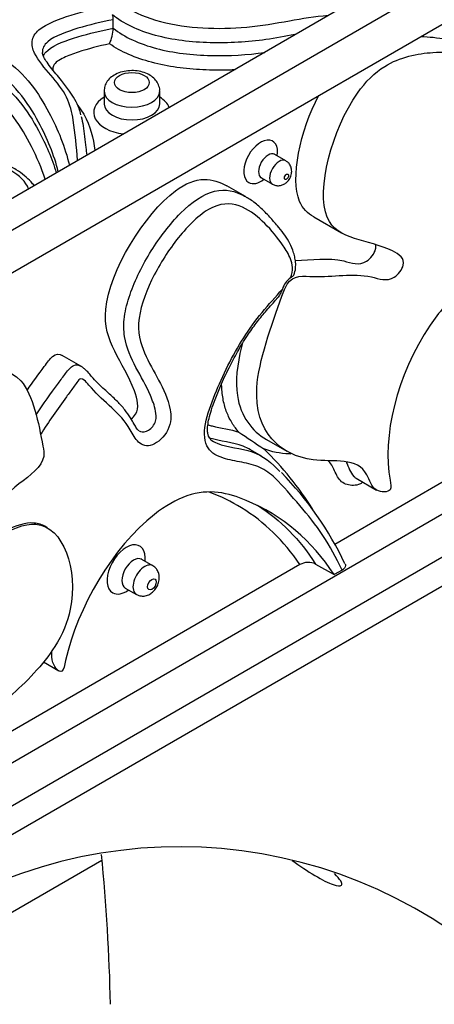
# Model space of a CAD drawing. Units: millimetres. Extents: x 0 to 744, y 0 to 1164.
# Drawn here: x 608 to 624, y 362 to 400 of the extents above; entities that cross this region are included whole.
import ezdxf
from ezdxf import colors
from ezdxf.entities.mleader import LeaderData, LeaderLine
from ezdxf.math import Vec2, Vec3

# ---------------------------------------------------------------- set-up
doc = ezdxf.new("R2010")
doc.units = ezdxf.units.MM
doc.layers.add('DV7_Défaut', color=7, linetype='Continuous')
doc.layers.add('Défaut', color=7, linetype='Continuous')

# ---------------------------------------------------------------- blocks, each defined once
blk = doc.blocks.new('_DOT')
at = {"color": 0}
blk.add_line((0, 0), (-1, 0), dxfattribs=at)
at = {"color": 0, "const_width": 0.333}
blk.add_lwpolyline([(-0.1665, 0, 1), (0.1665, 0, 1)], format="xyb", close=True, dxfattribs=at)
blk = doc.blocks.new('SE6')
at = {"layer": 'DV7_Défaut', "color": 7, "linetype": 'Continuous'}
for p, q in [((654.122, 418.399), (576.34, 373.491)), ((652.001, 418.399), (576.34, 374.716)), ((576.34, 371.858), (633.604, 404.92)), ((611.762, 399.439), (611.762, 399.765)), ((654.122, 397.986), (576.34, 353.079)), ((611.41, 397.029), (611.41, 396.539)), ((613.544, 396.539), (613.544, 397.029)), ((576.34, 351.446), (654.122, 396.353)), ((603.918, 366.258), (653.415, 394.835)), ((618.381, 394.357), (617.957, 394.602)), ((617.441, 393.708), (617.866, 393.463)), ((616.83, 392.985), (616.123, 393.394)), ((619.455, 392.205), (620.516, 391.593)), ((610.513, 386.49), (609.805, 386.898)), ((617.637, 383.682), (618.415, 383.233)), ((617.446, 383.041), (617.022, 383.286)), ((625.532, 382.705), (620.262, 379.662)), ((621.082, 382.192), (621.86, 381.743)), ((609.231, 380.299), (609.16, 380.34)), ((618.917, 378.885), (585.742, 359.731)), ((613.281, 378.842), (612.856, 379.087)), ((619.523, 378.908), (620.23, 378.5)), ((620.536, 378.677), (620.23, 378.5)), ((612.222, 377.988), (612.647, 377.743)), ((609.081, 375.157), (609.67, 374.816)), ((597.2, 359.407), (611.322, 367.56))]:
    blk.add_line(p, q, dxfattribs=at)
for centre, radius, start, end in [((611.116, 399.752), 0.646, 1.1618, 18.2981), ((610.109, 399.52), 1.655, 335.7798, 357.1941), ((619.048, 389.194), 0.838, 125.9485, 162.5088), ((769.344, 610.51), 273.241, 236.00741, 236.25014), ((609.023, 374.528), 12.239, 31.9203, 45.9037), ((609.235, 373.558), 12.605, 25.1484, 44.613), ((611.737, 378.978), 1.115, 5.6343, 6.0418), ((619.243, 378.296), 0.673, 65.4343, 118.9221), ((614.299, 349.609), 18.464, 45.8412, 124.0924), ((533.491, 360.249), 78.185, 1.31071, 5.52754)]:
    blk.add_arc(centre, radius, start, end, dxfattribs=at)
for centre, major_axis in [((612.477, 397.356), (0.667, 0)), ((618.406, 393.747), (0.058, 0.1)), ((613.246, 378.129), (0.117, 0.203))]:
    blk.add_ellipse(centre, major_axis=major_axis, ratio=0.57735, dxfattribs=at)
for centre, major_axis, start_param, end_param in [((612.477, 397.029), (-1.067, 0), 0.000085, 3.135196), ((612.477, 396.213), (1.467, 0), 2.385137, 4.484), ((612.477, 396.539), (-1.067, 0), 0.008294, 3.142381), ((612.477, 396.213), (1.467, 0), 0.228389, 0.756456), ((617.416, 394.318), (-0.458, -0.793), 2.16917, 6.283185), ((617.699, 394.155), (0.258, 0.447), 0.00591, 3.141759), ((618.123, 393.91), (-0.258, -0.447), 3.145002, 6.283185), ((617.416, 394.318), (-0.458, -0.793), 0, 0.972423), ((618.123, 393.91), (-0.258, -0.447), 0, 0.001154), ((612.257, 378.701), (-0.517, -0.896), 2.230872, 6.283185), ((612.539, 378.538), (0.317, 0.549), 0.004865, 3.141614), ((612.964, 378.293), (-0.317, -0.549), 3.139547, 6.283185), ((612.257, 378.701), (-0.517, -0.896), 0, 0.91072), ((612.964, 378.293), (-0.317, -0.549), 0, 0.002329)]:
    blk.add_ellipse(centre, major_axis=major_axis, ratio=0.57735, start_param=start_param, end_param=end_param, dxfattribs=at)
for points, knots in [([(609.862, 404.603), (610.075, 404.494), (610.307, 404.403), (610.831, 404.274), (611.107, 404.242), (611.946, 404.202), (612.511, 404.246), (613.625, 404.34), (614.18, 404.394), (615.02, 404.437), (615.302, 404.447), (615.865, 404.44), (616.157, 404.424), (616.648, 404.261), (616.798, 404.097), (616.767, 403.772), (616.626, 403.616), (616.192, 403.405), (615.916, 403.354), (615.371, 403.285), (615.091, 403.266), (613.723, 403.104), (612.713, 402.805), (611.372, 402.572), (611.094, 402.537), (610.783, 402.443), (610.692, 402.425), (610.696, 402.344), (610.718, 402.304), (610.776, 402.187), (610.819, 402.11), (611.028, 401.723), (611.2, 401.414), (611.632, 400.814), (611.884, 400.525), (612.596, 400.025), (613.062, 399.827), (614.611, 399.421), (615.772, 399.385), (617.437, 399.531), (617.983, 399.626), (619.008, 399.812), (619.494, 399.901), (620.003, 399.934)], [0, 0, 0, 0, 0.031449, 0.031449, 0.062899, 0.062899, 0.125798, 0.125798, 0.188697, 0.188697, 0.220146, 0.220146, 0.251596, 0.251596, 0.283045, 0.283045, 0.314495, 0.314495, 0.345944, 0.345944, 0.377394, 0.377394, 0.503191, 0.503191, 0.534641, 0.534641, 0.542503, 0.542503, 0.550366, 0.550366, 0.56609, 0.56609, 0.628989, 0.628989, 0.691888, 0.691888, 0.754787, 0.754787, 0.880585, 0.880585, 0.943484, 0.943484, 1, 1, 1, 1]), ([(610.394, 394.38), (610.358, 394.894), (610.296, 395.407), (610.179, 396.214), (610.11, 396.508), (609.83, 397.085), (609.6, 397.366), (609.129, 397.916), (608.883, 398.191), (608.67, 398.635), (608.628, 398.79), (608.67, 399.095), (608.762, 399.244), (609.213, 399.627), (609.678, 399.796), (610.602, 400.085), (611.083, 400.209), (611.587, 400.302)], [0, 0, 0, 0, 0.223988, 0.223988, 0.353323, 0.353323, 0.482659, 0.482659, 0.611994, 0.611994, 0.676662, 0.676662, 0.741329, 0.741329, 0.870665, 0.870665, 1, 1, 1, 1]), ([(618.727, 399.194), (618.358, 399.128), (617.991, 399.057), (616.912, 398.905), (616.194, 398.862), (614.754, 398.902), (614.037, 398.987), (612.715, 399.342), (612.14, 399.617), (611.73, 399.955)], [0, 0, 0, 0, 0.150766, 0.150766, 0.433844, 0.433844, 0.716922, 0.716922, 1, 1, 1, 1]), ([(611.762, 399.765), (611.29, 399.68), (610.841, 399.566), (609.974, 399.303), (609.527, 399.155), (609.105, 398.799), (609.037, 398.656), (609.044, 398.512)], [0, 0, 0, 0, 0.40026, 0.40026, 0.800521, 0.800521, 1, 1, 1, 1]), ([(600.239, 398.884), (601.432, 399.23), (602.782, 399.384), (605.42, 399.2), (606.695, 398.852), (608.429, 397.681), (608.894, 396.942), (609.648, 395.552), (609.912, 394.877), (610.077, 394.188)], [0, 0, 0, 0, 0.2559374, 0.2559374, 0.5118749, 0.5118749, 0.7678123, 0.7678123, 1, 1, 1, 1]), ([(609.076, 398.366), (609.108, 398.446), (609.165, 398.523), (609.524, 398.826), (609.97, 398.974), (610.841, 399.24), (611.29, 399.354), (611.762, 399.439)], [0, 0, 0, 0, 0.125917, 0.125917, 0.562958, 0.562958, 1, 1, 1, 1]), ([(611.762, 399.439), (612.185, 399.099), (612.764, 398.834), (614.071, 398.493), (614.785, 398.41), (616.204, 398.374), (616.904, 398.416), (617.577, 398.509)], [0, 0, 0, 0, 0.336893, 0.336893, 0.673786, 0.673786, 1, 1, 1, 1]), ([(609.653, 393.94), (609.49, 394.584), (609.237, 395.215), (608.686, 396.224), (608.448, 396.613), (607.836, 397.35), (607.451, 397.703), (605.896, 398.556), (604.42, 398.8), (601.597, 398.709), (600.213, 398.391), (599.124, 397.857)], [0, 0, 0, 0, 0.20955, 0.20955, 0.341292, 0.341292, 0.473034, 0.473034, 0.736517, 0.736517, 1, 1, 1, 1]), ([(611.619, 398.841), (611.2, 398.754), (610.799, 398.646), (610.219, 398.457), (610.031, 398.389), (609.691, 398.226), (609.525, 398.127), (609.442, 397.945), (609.438, 397.885), (609.447, 397.825)], [0, 0, 0, 0, 0.447917, 0.447917, 0.671875, 0.671875, 0.895834, 0.895834, 1, 1, 1, 1]), ([(616.435, 397.845), (616.363, 397.841), (616.291, 397.838), (615.883, 397.826), (615.541, 397.828), (614.862, 397.861), (614.527, 397.892), (613.869, 397.986), (613.542, 398.05), (612.924, 398.213), (612.631, 398.312), (612.085, 398.55), (611.836, 398.687), (611.619, 398.841)], [0, 0, 0, 0, 0.04123, 0.04123, 0.232984, 0.232984, 0.424738, 0.424738, 0.616492, 0.616492, 0.808246, 0.808246, 1, 1, 1, 1]), ([(623.561, 399.125), (623.717, 399.119), (624.193, 399.08), (624.732, 399.006), (624.982, 398.862)], [0, 0, 0, 0, 0.3281836, 1, 1, 1, 1]), ([(610.519, 396.122), (610.496, 396.209), (610.448, 396.39), (610.296, 396.717), (610.067, 397.069), (609.744, 397.482), (609.415, 397.866), (609.18, 398.181), (609.087, 398.35), (609.048, 398.473), (609.048, 398.499), (609.048, 398.512)], [0, 0, 0, 0, 0.08508, 0.208468, 0.329708, 0.491283, 0.708289, 0.815406, 0.903626, 0.958488, 1, 1, 1, 1]), ([(635.831, 390.158), (635.407, 390.425), (634.365, 390.671), (631.965, 391.56), (628.756, 391.354), (625.41, 389.941), (622.756, 386.75), (622.021, 383.539), (622.488, 381.65), (621.699, 381.645), (621.387, 383.076), (618.828, 382.474), (616.54, 384.532), (617.897, 388.241), (618.539, 390.025), (619.839, 389.807), (621.237, 390.143), (622.419, 389.648), (623.095, 390.519), (621.864, 391.384), (618.987, 391.195), (620.358, 396.335), (622.319, 398.255), (623.876, 398.558), (625.282, 398.486), (626.866, 398.225), (625.317, 395.438), (624.88, 393.309), (624.917, 390.79), (627.644, 392.568), (629.273, 392.435), (632.198, 392.364), (634.164, 391.482), (635.771, 390.51), (636.052, 390.265)], [0, 0, 0, 0, 0.026644, 0.053338, 0.141117, 0.180865, 0.19991, 0.2754, 0.282073, 0.291073, 0.302664, 0.342839, 0.405219, 0.443553, 0.44936, 0.467213, 0.502759, 0.517347, 0.525374, 0.538753, 0.588058, 0.644668, 0.662963, 0.690851, 0.708805, 0.738603, 0.757601, 0.792394, 0.812538, 0.847264, 0.880794, 0.902998, 0.980542, 1, 1, 1, 1]), ([(604.095, 398.406), (605.144, 398.329), (606.153, 398.087), (607.45, 397.378), (607.835, 397.024), (608.448, 396.286), (608.683, 395.902), (609.183, 394.987), (609.412, 394.446), (609.575, 393.898)], [0, 0, 0, 0, 0.306811, 0.306811, 0.513326, 0.513326, 0.719841, 0.719841, 1, 1, 1, 1]), ([(609.144, 393.65), (609.01, 394.075), (608.837, 394.494), (608.432, 395.285), (608.214, 395.659), (607.673, 396.384), (607.338, 396.741), (606.414, 397.333), (605.812, 397.554), (604.906, 397.748), (604.64, 397.791), (604.369, 397.821)], [0, 0, 0, 0, 0.242333, 0.242333, 0.464985, 0.464985, 0.687636, 0.687636, 0.910287, 0.910287, 1, 1, 1, 1]), ([(613.538, 397.022), (613.54, 397.036), (613.552, 397.117), (613.502, 397.277), (613.393, 397.459), (613.228, 397.608), (613.014, 397.723), (612.754, 397.798), (612.467, 397.823), (612.174, 397.794), (611.908, 397.711), (611.688, 397.581), (611.528, 397.417), (611.427, 397.224), (611.418, 397.098), (611.414, 397.029)], [0, 0, 0, 0, 0.013718, 0.091192, 0.165227, 0.241474, 0.324267, 0.413467, 0.504376, 0.596075, 0.690109, 0.777422, 0.857896, 0.933542, 1, 1, 1, 1]), ([(608.513, 393.287), (608.411, 393.554), (608.153, 393.794), (607.49, 394.208), (607.075, 394.384), (606.185, 394.664), (605.702, 394.769), (604.706, 394.873), (604.177, 394.872), (603.222, 394.662), (602.819, 394.472), (602.085, 394.066), (601.746, 393.846), (601.052, 393.415), (600.697, 393.203), (600.115, 392.917), (599.915, 392.825), (599.458, 392.694), (599.185, 392.661), (598.707, 392.769), (598.537, 392.899), (598.387, 393.181), (598.408, 393.336), (598.703, 393.745), (599.111, 393.94), (600.064, 394.621), (600.499, 395.153), (601.189, 395.761), (601.339, 395.878), (601.544, 396.061), (601.611, 396.123), (601.678, 396.225), (601.702, 396.266), (601.612, 396.318), (601.56, 396.339), (601.094, 396.529), (600.671, 396.69), (599.376, 397.148), (598.431, 397.421), (597.408, 397.412)], [0, 0, 0, 0, 0.058119, 0.058119, 0.120911, 0.120911, 0.183703, 0.183703, 0.246495, 0.246495, 0.309287, 0.309287, 0.372079, 0.372079, 0.434871, 0.434871, 0.466267, 0.466267, 0.497663, 0.497663, 0.529059, 0.529059, 0.560455, 0.560455, 0.623248, 0.623248, 0.748832, 0.748832, 0.780228, 0.780228, 0.795926, 0.795926, 0.803775, 0.803775, 0.811624, 0.811624, 0.874416, 0.874416, 1, 1, 1, 1]), ([(619.455, 392.206), (619.218, 392.342), (618.415, 393.118), (618.929, 395.504), (619.646, 396.872)], [0, 0, 0, 0, 0.238928, 1, 1, 1, 1]), ([(610.405, 396.473), (610.736, 396.033), (610.919, 395.571), (611.018, 394.991), (611.036, 394.876), (611.051, 394.761)], [0, 0, 0, 0, 0.803032, 0.803032, 1, 1, 1, 1]), ([(610.532, 396.052), (610.564, 395.935), (610.588, 395.818), (610.652, 395.423), (610.675, 395.146), (610.719, 394.771), (610.73, 394.673), (610.741, 394.575)], [0, 0, 0, 0, 0.240012, 0.240012, 0.801452, 0.801452, 1, 1, 1, 1]), ([(608.723, 393.412), (608.688, 393.459), (608.576, 393.594), (608.359, 393.801), (608.029, 394.03), (607.624, 394.248), (607.136, 394.453), (606.579, 394.641), (605.975, 394.79), (605.398, 394.882), (604.877, 394.927), (604.401, 394.926), (603.928, 394.879), (603.456, 394.787), (602.998, 394.649), (602.581, 394.467), (602.15, 394.239), (601.666, 393.947), (601.141, 393.614), (600.636, 393.297), (600.226, 393.06), (599.87, 392.902), (599.579, 392.811), (599.335, 392.764), (599.144, 392.769), (598.992, 392.798), (598.895, 392.834), (598.845, 392.865), (598.827, 392.884), (598.822, 392.893), (598.821, 392.894)], [0, 0, 0, 0, 0.018401, 0.053625, 0.092499, 0.135444, 0.182629, 0.235143, 0.288307, 0.33904, 0.377831, 0.414396, 0.452702, 0.492223, 0.532968, 0.574319, 0.614213, 0.671102, 0.739919, 0.80249, 0.848905, 0.882454, 0.913571, 0.929212, 0.944964, 0.958047, 0.967922, 0.975828, 0.984708, 1, 1, 1, 1]), ([(617.868, 393.468), (617.912, 393.444), (617.993, 393.403), (618.14, 393.4), (618.279, 393.439), (618.406, 393.518), (618.52, 393.645), (618.596, 393.813), (618.614, 393.994), (618.573, 394.155), (618.49, 394.284), (618.415, 394.33), (618.378, 394.353)], [0, 0, 0, 0, 0.088337, 0.184643, 0.274525, 0.367322, 0.473263, 0.600671, 0.716024, 0.819659, 0.922825, 1, 1, 1, 1]), ([(617.957, 394.604), (617.954, 394.605), (617.941, 394.609), (617.933, 394.623), (617.932, 394.624)], [0, 0, 0, 0, 0.197715, 1, 1, 1, 1]), ([(612.443, 384.467), (612.511, 384.514), (612.792, 384.798), (612.371, 386.488), (610.428, 388.224), (613.405, 393.043), (615.224, 393.767), (615.853, 393.55), (616.123, 393.394)], [0, 0, 0, 0, 0.023907, 0.108822, 0.421757, 0.781047, 0.897167, 1, 1, 1, 1]), ([(617.41, 393.719), (617.411, 393.719), (617.422, 393.719), (617.433, 393.71), (617.439, 393.706)], [0, 0, 0, 0, 0.6219937, 1, 1, 1, 1]), ([(612.756, 384.005), (612.771, 383.996), (612.787, 383.989), (612.89, 383.951), (613.001, 383.967), (613.226, 384.102), (613.344, 384.235), (613.421, 384.524), (613.406, 384.649), (613.344, 384.987), (613.265, 385.181), (613.021, 385.75), (612.82, 386.089), (612.446, 386.795), (612.265, 387.168), (612.16, 387.856), (612.155, 388.11), (612.229, 388.661), (612.305, 388.949), (612.6, 389.805), (612.886, 390.372), (613.549, 391.433), (613.924, 391.928), (614.761, 392.77), (615.219, 393.091), (616.077, 393.301), (616.442, 393.194), (616.785, 393.011), (616.808, 392.998), (616.831, 392.985)], [0, 0, 0, 0, 0.005702, 0.005702, 0.03557, 0.03557, 0.065438, 0.065438, 0.095306, 0.095306, 0.155042, 0.155042, 0.274514, 0.274514, 0.393986, 0.393986, 0.453722, 0.453722, 0.513458, 0.513458, 0.63293, 0.63293, 0.752402, 0.752402, 0.871874, 0.871874, 0.991346, 0.991346, 1, 1, 1, 1]), ([(618.556, 389.873), (618.63, 390.011), (618.648, 390.156), (618.627, 390.396), (618.597, 390.501), (618.486, 390.789), (618.385, 390.95), (618.062, 391.413), (617.83, 391.701), (617.319, 392.209), (617.039, 392.434), (616.39, 392.721), (616.001, 392.773), (615.141, 392.373), (614.707, 391.956), (613.954, 391.043), (613.614, 390.524), (613.057, 389.446), (612.826, 388.866), (612.681, 387.79), (612.802, 387.366), (613.121, 386.628), (613.32, 386.302), (613.682, 385.61), (613.865, 385.258), (613.986, 384.601), (613.987, 384.324), (613.718, 383.769), (613.475, 383.561), (613.048, 383.398), (612.863, 383.452), (612.602, 383.701), (612.511, 383.88), (612.026, 384.724), (611.402, 385.095), (610.86, 385.725), (610.801, 385.796), (610.674, 385.927), (610.613, 386.002), (610.468, 386.011), (610.416, 385.925), (610.324, 385.805), (610.279, 385.743), (610.144, 385.559), (610.054, 385.436), (609.622, 384.843), (609.284, 384.368), (608.973, 383.87)], [0, 0, 0, 0, 0.015671, 0.015671, 0.031342, 0.031342, 0.062684, 0.062684, 0.125369, 0.125369, 0.188053, 0.188053, 0.250738, 0.250738, 0.313422, 0.313422, 0.376107, 0.376107, 0.438791, 0.438791, 0.501476, 0.501476, 0.56416, 0.56416, 0.626845, 0.626845, 0.658187, 0.658187, 0.689529, 0.689529, 0.720872, 0.720872, 0.752214, 0.752214, 0.877583, 0.877583, 0.893254, 0.893254, 0.908925, 0.908925, 0.916761, 0.916761, 0.924596, 0.924596, 0.940267, 0.940267, 1, 1, 1, 1]), ([(618.682, 389.981), (618.694, 390.007), (618.739, 390.106), (618.764, 390.302), (618.754, 390.529), (618.708, 390.739), (618.63, 390.992), (618.493, 391.285), (618.289, 391.593), (618.036, 391.894), (617.755, 392.219), (617.413, 392.57), (617.107, 392.821), (616.939, 392.917), (616.893, 392.943)], [0, 0, 0, 0, 0.014652, 0.064928, 0.110481, 0.157876, 0.213179, 0.308285, 0.407576, 0.51893, 0.655653, 0.817998, 0.95734, 1, 1, 1, 1]), ([(618.744, 390.536), (619.378, 390.555), (620.292, 390.707), (621.358, 390.261), (621.846, 390.889), (621.84, 391.092), (621.824, 391.146)], [0, 0, 0, 0, 0.535086, 0.79628, 0.939982, 1, 1, 1, 1]), ([(618.687, 389.98), (618.681, 389.966), (618.67, 389.952), (618.63, 389.918), (618.595, 389.897), (618.556, 389.873)], [0, 0, 0, 0, 0.407596, 0.407596, 1, 1, 1, 1]), ([(620.536, 378.677), (620.315, 379.147), (620.072, 379.59), (619.531, 380.413), (619.228, 380.787), (618.6, 381.51), (618.299, 381.892), (617.785, 382.369), (617.598, 382.506), (617.176, 382.706), (616.937, 382.761), (616.456, 382.855), (616.212, 382.895), (615.757, 383.04), (615.539, 383.143), (615.257, 383.57), (615.231, 383.914), (615.37, 384.646), (615.508, 385.029), (615.959, 386.144), (616.325, 386.89), (616.982, 387.916), (617.217, 388.241), (617.72, 388.856), (617.993, 389.14), (618.249, 389.446)], [0, 0, 0, 0, 0.125, 0.125, 0.25, 0.25, 0.375, 0.375, 0.4375, 0.4375, 0.5, 0.5, 0.5625, 0.5625, 0.625, 0.625, 0.6875, 0.6875, 0.75, 0.75, 0.875, 0.875, 0.9375, 0.9375, 1, 1, 1, 1]), ([(618.249, 389.446), (618.222, 389.38), (618.195, 389.317), (618.13, 389.199), (618.093, 389.145), (618.052, 389.098)], [0, 0, 0, 0, 0.504926, 0.504926, 1, 1, 1, 1]), ([(615.503, 383.689), (615.477, 383.713), (615.434, 383.755), (615.394, 383.853), (615.371, 384.009), (615.382, 384.226), (615.432, 384.5), (615.528, 384.836), (615.678, 385.25), (615.898, 385.791), (616.181, 386.404), (616.528, 387.055), (616.879, 387.628), (617.238, 388.142), (617.6, 388.585), (617.887, 388.9), (618.031, 389.069), (618.055, 389.097)], [0, 0, 0, 0, 0.042185, 0.080616, 0.117324, 0.15746, 0.202363, 0.255603, 0.320175, 0.401644, 0.516546, 0.618157, 0.72491, 0.810761, 0.894037, 0.984463, 1, 1, 1, 1]), ([(616.711, 387.358), (616.7, 387.315), (616.689, 387.271), (616.514, 386.564), (616.437, 385.908), (616.649, 384.551), (617.083, 384.002), (617.637, 383.682)], [0, 0, 0, 0, 0.025529, 0.025529, 0.413393, 0.413393, 1, 1, 1, 1]), ([(590.36, 367.066), (590.968, 367.324), (592.24, 368.149), (595.345, 369.902), (598.741, 372.896), (601.631, 376.577), (602.803, 380.465), (601.867, 382.629), (600.333, 383.09), (601.193, 383.805), (602.309, 383.418), (604.779, 386.01), (608.395, 387.115), (608.922, 384.156), (609.187, 382.742), (607.648, 381.671), (606.301, 380.251), (604.742, 379.415), (604.476, 378.398), (606.289, 379.105), (609.331, 381.792), (610.618, 378.152), (609.515, 375.484), (607.977, 373.936), (606.401, 372.7), (604.529, 371.392), (604.711, 374.092), (604.036, 375.482), (602.631, 376.626), (600.613, 373.332), (598.761, 371.923), (595.526, 369.315), (592.899, 367.952), (590.616, 366.955), (590.176, 366.815)], [0, 0, 0, 0, 0.026644, 0.053338, 0.141117, 0.180865, 0.19991, 0.2754, 0.282073, 0.291073, 0.302664, 0.342839, 0.405219, 0.443553, 0.44936, 0.467213, 0.502759, 0.517347, 0.525374, 0.538753, 0.588058, 0.644668, 0.662963, 0.690851, 0.708805, 0.738603, 0.757601, 0.792394, 0.812538, 0.847264, 0.880794, 0.902998, 0.980542, 1, 1, 1, 1]), ([(608.454, 385.561), (608.678, 385.877), (609.019, 386.341), (609.482, 386.974), (609.691, 386.964), (609.806, 386.898)], [0, 0, 0, 0, 0.448956, 0.679852, 1, 1, 1, 1]), ([(608.798, 384.625), (609.074, 385.038), (609.363, 385.438), (609.747, 385.961), (609.838, 386.089), (610.027, 386.336), (610.132, 386.464), (610.348, 386.559), (610.437, 386.534), (610.513, 386.49)], [0, 0, 0, 0, 0.517088, 0.517088, 0.681058, 0.681058, 0.845028, 0.845028, 1, 1, 1, 1]), ([(612.739, 384.017), (612.733, 384.021), (612.722, 384.03), (612.645, 384.12), (612.553, 384.277), (612.41, 384.538), (612.194, 384.842), (611.907, 385.155), (611.544, 385.489), (611.209, 385.788), (610.956, 386.057), (610.807, 386.242), (610.671, 386.375), (610.589, 386.448), (610.532, 386.476), (610.52, 386.482)], [0, 0, 0, 0, 0.035046, 0.075381, 0.136116, 0.211018, 0.312075, 0.430654, 0.568298, 0.745028, 0.854431, 0.919187, 0.960421, 0.993175, 1, 1, 1, 1]), ([(616.578, 383.963), (616.485, 384.066), (616.399, 384.18), (616.244, 384.432), (616.175, 384.569), (616.062, 384.862), (616.016, 385.019), (615.949, 385.354), (615.928, 385.534), (615.919, 385.761), (615.918, 385.799), (615.918, 385.838)], [0, 0, 0, 0, 0.237975, 0.237975, 0.475951, 0.475951, 0.713926, 0.713926, 0.951901, 0.951901, 1, 1, 1, 1]), ([(615.398, 384.237), (615.449, 384.223), (615.501, 384.21), (615.894, 384.118), (616.256, 384.078), (616.578, 383.963)], [0, 0, 0, 0, 0.132423, 0.132423, 1, 1, 1, 1]), ([(617.022, 383.285), (616.934, 383.336), (616.842, 383.382), (616.346, 383.577), (615.873, 383.599), (615.457, 383.732)], [0, 0, 0, 0, 0.195065, 0.195065, 1, 1, 1, 1]), ([(615.482, 383.686), (615.561, 383.62), (615.653, 383.573), (616.159, 383.366), (616.655, 383.354), (617.509, 383.06), (617.845, 382.778), (618.148, 382.448)], [0, 0, 0, 0, 0.101054, 0.101054, 0.552067, 0.552067, 1, 1, 1, 1]), ([(618.585, 383.123), (618.558, 383.125), (618.53, 383.126), (618.162, 383.146), (617.839, 383.205), (617.54, 383.318)], [0, 0, 0, 0, 0.0733319, 0.0733319, 1, 1, 1, 1]), ([(621.333, 382.044), (621.303, 382.021), (621.273, 382.002), (621.147, 381.937), (621.055, 381.922), (620.798, 381.916), (620.643, 381.963), (620.399, 382.164), (620.32, 382.318), (620.184, 382.637), (620.108, 382.778), (619.995, 382.874)], [0, 0, 0, 0, 0.0435961, 0.0435961, 0.1830872, 0.1830872, 0.4620695, 0.4620695, 0.7410518, 0.7410518, 1, 1, 1, 1]), ([(620.692, 382.811), (620.793, 382.633), (620.852, 382.403), (621.015, 382.238), (621.047, 382.213), (621.082, 382.193)], [0, 0, 0, 0, 0.823087, 0.823087, 1, 1, 1, 1]), ([(620.23, 378.5), (619.388, 379.806), (617.673, 381.255), (615.076, 381.904), (612.058, 380.133), (610.277, 377.043), (609.813, 374.615), (609.409, 375.03), (609.396, 375.425), (609.404, 375.581)], [0, 0, 0, 0, 0.339267, 0.507962, 0.58879, 0.909174, 0.937494, 0.975688, 1, 1, 1, 1]), ([(618.917, 378.885), (618.305, 379.802), (617.556, 380.521), (616.288, 381.298), (615.876, 381.505), (615.438, 381.66)], [0, 0, 0, 0, 0.690342, 0.690342, 1, 1, 1, 1]), ([(609.16, 380.34), (609.026, 380.417), (608.575, 380.566), (608.025, 380.381), (607.623, 380.179)], [0, 0, 0, 0, 0.321036, 1, 1, 1, 1]), ([(612.647, 377.743), (612.711, 377.715), (612.811, 377.673), (612.997, 377.681), (613.158, 377.742), (613.299, 377.85), (613.413, 377.989), (613.496, 378.159), (613.531, 378.318), (613.527, 378.466), (613.495, 378.598), (613.417, 378.741), (613.334, 378.804), (613.281, 378.842)], [0, 0, 0, 0, 0.107032, 0.190727, 0.294474, 0.382268, 0.479709, 0.576783, 0.677481, 0.738884, 0.812707, 0.899905, 1, 1, 1, 1]), ([(620.657, 378.919), (620.668, 378.895), (620.673, 378.87), (620.663, 378.782), (620.614, 378.722), (620.536, 378.677)], [0, 0, 0, 0, 0.281431, 0.281431, 1, 1, 1, 1]), ([(612.21, 377.994), (612.21, 377.994), (612.213, 377.993), (612.218, 377.99), (612.221, 377.988)], [0, 0, 0, 0, 0.541983, 1, 1, 1, 1]), ([(618.621, 367.551), (618.921, 367.337), (619.219, 367.137), (619.772, 366.809), (620.018, 366.688), (620.368, 366.566), (620.473, 366.561), (620.573, 366.662), (620.467, 366.828), (620.241, 367.045)], [0, 0, 0, 0, 0.208138, 0.208138, 0.427731, 0.427731, 0.647324, 0.647324, 1, 1, 1, 1])]:
    blk.add_open_spline(points, degree=3, knots=knots, dxfattribs=at)
for points in [[(616.831, 392.985), (616.851, 392.974), (616.871, 392.962), (616.891, 392.949)], [(621.082, 382.193), (621.089, 382.189), (621.097, 382.185), (621.104, 382.181)], [(617.297, 381.157), (617.736, 380.875), (618.143, 380.545), (618.517, 380.168)], [(618.517, 380.168), (618.885, 379.796), (619.221, 379.377), (619.523, 378.908)]]:
    blk.add_open_spline(points, degree=3, dxfattribs=at)

msp = doc.modelspace()

# ---------------------------------------------------------------- block references
at = {"layer": 'Défaut'}
msp.add_blockref('SE6', (0, 0), dxfattribs=at)

# ---------------------------------------------------------------- leaders
at = {"layer": 'Défaut', "color": 7, "linetype": 'Continuous'}
ml = msp.add_multileader_mtext('Standard', dxfattribs=at)
ml.set_content('{\\pxsm0.9;\\fSolid Edge ISO|b1||i0||c0|p34;\\W1.;17/12/2024\\P}', color=256)
ml.set_leader_properties()
ml.set_arrow_properties(name='DOT')
ml.build(insert=Vec2(0, 0))
ml.multileader.update_dxf_attribs({"leader_type": 0, "dogleg_length": 0, "arrow_head_size": 12})
ctx = ml.context
ctx.base_point, ctx.char_height, ctx.arrow_head_size = Vec3(656.602, 1157.093), 12, 12
notes = []
notes.append((ctx, [(0, (0, 0, 0), (0, 0), (1, 0), 1, [])]))
ctx.mtext.insert = Vec3(658.602, 1163.093)
for ctx, leaders in notes:
    for number, flags, end, landing, length, lines in leaders:
        leader = LeaderData()
        leader.index, (leader.has_last_leader_line, leader.has_dogleg_vector, leader.attachment_direction) = number, flags
        leader.last_leader_point, leader.dogleg_vector, leader.dogleg_length = Vec3(end), Vec3(landing), length
        for number, points, colour, breaks in lines:
            line = LeaderLine()
            line.index, line.vertices, line.color, line.breaks = number, Vec3.list(points), colors.encode_raw_color(colour), breaks
            leader.lines.append(line)
        ctx.leaders.append(leader)

doc.saveas('drawing.dxf')
